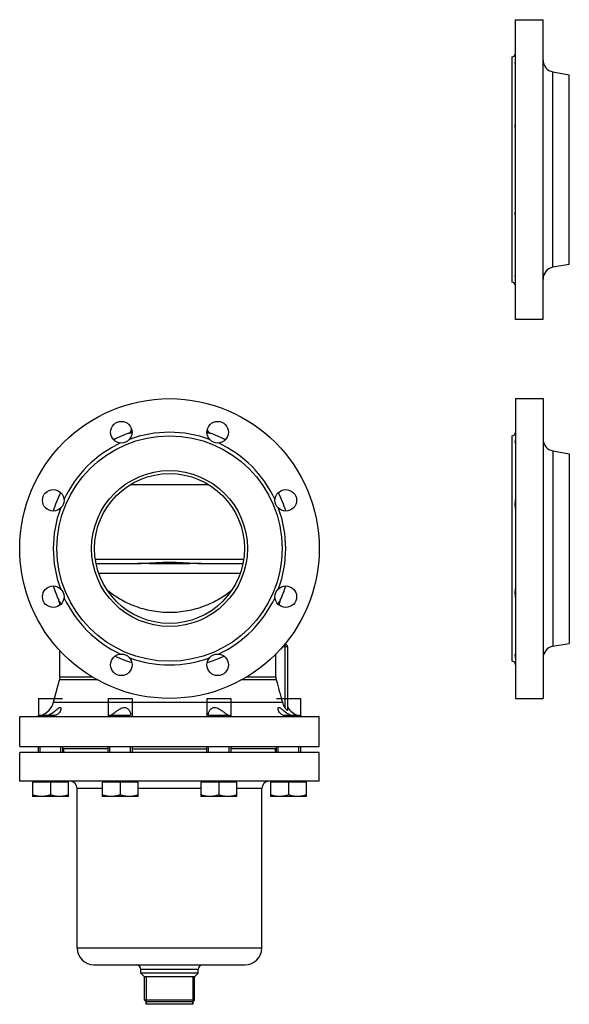
# Model space of a CAD drawing. Units: millimetres. Extents: x -391 to 821, y -815 to 883.
# Drawn here: x -391 to 67, y 62 to 883 of the extents above; entities that cross this region are included whole.
import ezdxf

# ---------------------------------------------------------------- set-up
doc = ezdxf.new("R2010")
doc.units = ezdxf.units.MM
doc.header["$LTSCALE"] = 30.734
doc.layers.add('ALL_ASSEM_MEMBER', color=7, linetype='CONTINUOUS')

msp = doc.modelspace()

# ---------------------------------------------------------------- linework, layer by layer
at = {"layer": 'ALL_ASSEM_MEMBER', "color": 40, "linetype": 'Continuous'}
for p, q in [((22.35, 632.98), (22.35, 882.98)), ((22.35, 882.98), (45.35, 882.98)), ((45.35, 632.98), (45.35, 882.98)), ((19.35, 851.98), (19.35, 663.98)), ((53.62, 676.47), (53.62, 839.49)), ((53.62, 839.49), (67.26, 837.09)), ((67.26, 678.87), (67.26, 837.09)), ((67.26, 678.87), (53.62, 676.47)), ((45.35, 632.98), (22.35, 632.98)), ((22.35, 566.94), (22.35, 316.94)), ((22.35, 566.94), (45.35, 566.94)), ((45.35, 566.94), (45.35, 316.94)), ((-298.29, 540.2), (-297.91, 541.64)), ((-298.29, 540.2), (-297.82, 540.34)), ((-234.8, 540.34), (-234.32, 540.2)), ((-234.32, 540.2), (-234.71, 541.64)), ((19.35, 535.94), (19.35, 347.94)), ((53.62, 523.45), (53.62, 360.43)), ((53.62, 523.45), (67.26, 521.05)), ((67.26, 521.05), (67.26, 362.83)), ((-233.55, 495.17), (-299.06, 495.17)), ((-328.04, 433.15), (-204.58, 433.15)), ((-327.42, 429.44), (-295.21, 429.44)), ((-237.4, 429.44), (-205.2, 429.44)), ((-207.44, 421.1), (-325.18, 421.1)), ((-170.49, 361.94), (-169.81, 361.94)), ((-169.81, 308.88), (-169.81, 361.94)), ((53.62, 360.43), (67.26, 362.83)), ((-357.81, 334.98), (-357.81, 357.29)), ((-177.62, 334.98), (-177.62, 354.26)), ((-167.81, 359.94), (-172.35, 359.94)), ((-167.81, 359.94), (-167.81, 306.99)), ((-363.13, 313.8), (-358.15, 332.39)), ((-357.81, 334.98), (-358.15, 332.39)), ((-325.86, 332.39), (-358.15, 332.39)), ((-357.81, 334.98), (-330.35, 334.98)), ((-177.26, 332.39), (-206.75, 332.39)), ((-202.27, 334.98), (-177.62, 334.98)), ((-375.62, 316.94), (-375.62, 301.94)), ((-375.62, 316.94), (-355.62, 316.94)), ((-363.13, 313.8), (-172.13, 313.8)), ((-317.45, 316.94), (-317.45, 301.94)), ((-317.45, 316.94), (-297.45, 316.94)), ((-297.45, 316.94), (-297.45, 301.94)), ((-235.17, 316.94), (-215.17, 316.94)), ((-235.17, 316.94), (-235.17, 301.94)), ((-215.17, 316.94), (-215.17, 301.94)), ((-176.99, 316.94), (-156.99, 316.94)), ((-156.99, 316.94), (-156.99, 301.94)), ((22.35, 316.94), (45.35, 316.94)), ((-391.31, 276.94), (-391.31, 301.94)), ((-391.31, 301.94), (-141.31, 301.94)), ((-374.27, 302.84), (-375.17, 301.94)), ((-374.27, 301.94), (-374.27, 302.84)), ((-374.27, 302.84), (-361.58, 302.84)), ((-316.09, 302.84), (-316.99, 301.94)), ((-316.09, 301.94), (-316.09, 302.84)), ((-316.09, 302.84), (-299.16, 302.84)), ((-233.44, 302.84), (-216.52, 302.84)), ((-216.52, 302.84), (-215.62, 301.94)), ((-216.52, 301.94), (-216.52, 302.84)), ((-171.08, 302.84), (-158.34, 302.84)), ((-158.34, 302.84), (-157.44, 301.94)), ((-158.34, 301.94), (-158.34, 302.84)), ((-141.31, 276.94), (-141.31, 301.94)), ((-391.31, 276.94), (-141.31, 276.94)), ((-391.31, 247.84), (-391.31, 271.84)), ((-141.31, 271.84), (-391.31, 271.84)), ((-375.62, 271.84), (-375.62, 276.94)), ((-374.27, 271.84), (-374.27, 276.94)), ((-356.98, 271.84), (-356.98, 276.94)), ((-355.62, 276.94), (-355.62, 271.86)), ((-317.45, 274.84), (-355.62, 274.84)), ((-317.45, 271.84), (-317.45, 276.94)), ((-316.09, 271.84), (-316.09, 276.94)), ((-298.8, 271.84), (-298.8, 276.94)), ((-297.45, 276.94), (-297.45, 271.84)), ((-297.45, 274.84), (-235.17, 274.84)), ((-235.17, 271.84), (-235.17, 276.94)), ((-233.82, 271.84), (-233.82, 276.94)), ((-216.52, 271.84), (-216.52, 276.94)), ((-215.17, 276.94), (-215.17, 271.84)), ((-176.99, 274.84), (-215.17, 274.84)), ((-176.99, 271.86), (-176.99, 276.94)), ((-175.64, 271.84), (-175.64, 276.94)), ((-158.34, 271.84), (-158.34, 276.94)), ((-156.99, 276.94), (-156.99, 271.84)), ((-141.31, 247.84), (-141.31, 271.84)), ((-141.31, 247.84), (-391.31, 247.84)), ((-380.62, 247.04), (-380.62, 235.13)), ((-350.62, 247.04), (-380.62, 247.04)), ((-379.72, 247.04), (-379.72, 247.84)), ((-365.62, 247.04), (-365.62, 236.47)), ((-351.53, 247.04), (-351.53, 247.84)), ((-350.62, 235.13), (-350.62, 247.04)), ((-322.45, 247.04), (-322.45, 235.13)), ((-292.45, 247.04), (-322.45, 247.04)), ((-321.54, 247.04), (-321.54, 247.84)), ((-307.45, 247.04), (-307.45, 236.47)), ((-293.35, 247.04), (-293.35, 247.84)), ((-292.45, 235.13), (-292.45, 247.04)), ((-210.17, 247.04), (-240.17, 247.04)), ((-240.17, 247.04), (-240.17, 235.13)), ((-239.26, 247.04), (-239.26, 247.84)), ((-225.17, 247.04), (-225.17, 236.47)), ((-211.07, 247.04), (-211.07, 247.84)), ((-210.17, 235.13), (-210.17, 247.04)), ((-151.99, 247.04), (-181.99, 247.04)), ((-181.99, 247.04), (-181.99, 235.13)), ((-181.08, 247.04), (-181.08, 247.84)), ((-166.99, 247.04), (-166.99, 236.47)), ((-152.89, 247.04), (-152.89, 247.84)), ((-151.99, 235.13), (-151.99, 247.04)), ((-343.31, 108.84), (-343.31, 241.84)), ((-322.45, 241.84), (-343.31, 241.84)), ((-240.17, 241.84), (-292.45, 241.84)), ((-189.31, 241.84), (-210.17, 241.84)), ((-189.31, 108.84), (-189.31, 241.84)), ((-350.62, 235.13), (-380.62, 235.13)), ((-292.45, 235.13), (-322.45, 235.13)), ((-210.17, 235.13), (-240.17, 235.13)), ((-151.99, 235.13), (-181.99, 235.13)), ((-343.31, 108.84), (-189.31, 108.84)), ((-329.31, 94.84), (-203.31, 94.84)), ((-242.35, 90.84), (-290.26, 90.84)), ((-290.26, 87.84), (-290.26, 90.84)), ((-242.35, 87.84), (-242.35, 90.84)), ((-242.35, 87.84), (-290.26, 87.84)), ((-287.26, 84.84), (-290.26, 87.84)), ((-245.35, 84.84), (-287.26, 84.84)), ((-287.26, 65.35), (-287.26, 84.84)), ((-285.78, 84.84), (-285.78, 61.84)), ((-246.83, 84.84), (-246.83, 61.84)), ((-245.35, 84.84), (-242.35, 87.84)), ((-245.35, 65.35), (-245.35, 84.84)), ((-245.35, 65.35), (-287.26, 65.35)), ((-285.76, 63.84), (-287.26, 65.35)), ((-246.83, 61.84), (-285.78, 61.84)), ((-246.86, 63.84), (-285.76, 63.84)), ((-285.76, 61.84), (-285.76, 63.84)), ((-246.86, 63.84), (-245.35, 65.35)), ((-246.86, 61.84), (-246.86, 63.84))]:
    msp.add_line(p, q, dxfattribs=at)
for points in [[(-298.29, 540.2), (-298.34, 540.04), (-298.79, 539.17), (-299.5, 538.5), (-300.19, 538.15)], [(-232.42, 538.15), (-233.11, 538.5), (-233.82, 539.17), (-234.27, 540.04), (-234.32, 540.2)]]:
    msp.add_lwpolyline(points, dxfattribs=at)
for centre, radius in [((-266.31, 441.94), 125), ((-306.49, 538.95), 9), ((-226.12, 538.95), 9), ((-266.31, 441.94), 94), ((-266.31, 441.94), 65), ((-266.31, 441.94), 62.5), ((-363.31, 482.12), 9), ((-169.3, 482.12), 9), ((-363.31, 401.76), 9), ((-169.3, 401.76), 9), ((-306.49, 344.93), 9), ((-226.12, 344.93), 9)]:
    msp.add_circle(centre, radius, dxfattribs=at)
for centre, radius, start, end in [((19.35, 854.98), 3, 270, 360), ((55.35, 849.34), 10, 180, 260), ((55.35, 666.62), 10, 100, 180), ((19.35, 660.98), 3, 0, 90), ((-266.31, 441.94), 102, 109.40371, 117.14684), ((-266.31, 441.94), 97, 69.84098, 110.15902), ((-267.31, 416.19), 126.31, 103.89073, 104.08812), ((-266.31, 441.94), 102, 62.85316, 70.59629), ((19.35, 538.94), 3, 270, 360), ((-266.31, 441.94), 97, 114.84098, 155.15902), ((-266.31, 441.94), 97, 24.84098, 65.15902), ((55.35, 533.3), 10, 180, 260), ((-266.31, 441.94), 102, 152.81828, 162.18474), ((-266.31, 441.94), 102, 17.81591, 27.18172), ((-266.31, 441.94), 97, 159.84098, 200.15902), ((-266.31, 441.94), 97, 339.84098, 20.15902), ((-266.31, 441.94), 102, 197.81694, 205.00791), ((-266.31, 441.94), 102, 334.99209, 342.18409), ((-367.81, 394.59), 10, 0.71053, 25.00926), ((-266.31, 441.94), 97, 204.84098, 245.15902), ((-266.31, 441.94), 97, 294.84098, 335.15902), ((-164.81, 394.59), 10, 154.99074, 179.28947), ((-169.81, 359.94), 2, 0, 90), ((55.35, 350.58), 10, 100, 180), ((-266.35, 448.62), 106.52, 244.79862, 252.80408), ((-266.31, 441.94), 97, 249.84098, 290.15902), ((-266.28, 448.67), 106.57, 287.19829, 295.19914), ((19.35, 344.94), 3, 0, 90), ((-167.86, 334.99), 9.76, 180.04414, 195.42353), ((-378.58, 317.94), 16, 288.32969, 345), ((-154.03, 317.94), 16, 210.56234, 251.68543), ((-378.58, 317.94), 16, 270, 284.23826), ((-300.27, 303.84), 1.56, 318.68343, 327.98601), ((-232.33, 303.84), 1.57, 212.93314, 221.35142), ((-154.03, 317.94), 16, 255.78522, 270), ((-349.31, 241.84), 6, 0, 90), ((-183.31, 241.84), 6, 90, 180), ((-329.31, 108.84), 14, 180, 270), ((-203.31, 108.84), 14, 270, 360), ((-294.26, 90.84), 4, 0, 90), ((-238.35, 90.84), 4, 90, 180)]:
    msp.add_arc(centre, radius, start, end, dxfattribs=at)
for points, knots in [([(22.34, 845.99), (22.33, 845.99), (22.31, 846.01), (22.27, 846.07), (22.22, 846.22), (22.18, 846.47), (22.18, 847), (22.29, 847.86), (22.35, 848.61), (22.35, 849.04)], [0, 0, 0, 0, 0.008095, 0.023347, 0.07581, 0.157754, 0.269771, 0.582569, 1, 1, 1, 1]), ([(22.35, 791.41), (22.35, 791.88), (22.25, 792.89), (22.15, 794.51), (22.22, 796.3), (22.32, 797.53), (22.34, 798.16)], [0, 0, 0, 0, 0.208025, 0.45146, 0.719414, 1, 1, 1, 1]), ([(22.34, 717.8), (22.32, 718.43), (22.22, 719.66), (22.15, 721.45), (22.25, 723.07), (22.35, 724.08), (22.35, 724.55)], [0, 0, 0, 0, 0.28058, 0.548643, 0.792031, 1, 1, 1, 1]), ([(22.35, 666.92), (22.35, 667.35), (22.29, 668.11), (22.18, 668.97), (22.18, 669.49), (22.22, 669.74), (22.27, 669.89), (22.31, 669.96), (22.33, 669.97), (22.34, 669.97)], [0, 0, 0, 0, 0.417359, 0.73014, 0.842173, 0.924142, 0.976625, 0.991894, 1, 1, 1, 1]), ([(-300.19, 538.15), (-300.2, 538.14), (-300.11, 538.18), (-300.05, 538.18), (-299.86, 538.24), (-299.63, 538.3), (-299.33, 538.38), (-298.8, 538.52), (-298.37, 538.63), (-298.06, 538.7)], [0, 0, 0, 0, 0.015826, 0.063497, 0.142772, 0.2533, 0.394731, 0.566708, 1, 1, 1, 1]), ([(-234.93, 538.8), (-234.74, 538.75), (-234.37, 538.66), (-233.87, 538.53), (-233.44, 538.42), (-233.08, 538.32), (-232.83, 538.26), (-232.68, 538.22), (-232.59, 538.19), (-232.52, 538.18), (-232.46, 538.16), (-232.44, 538.16), (-232.42, 538.14), (-232.42, 538.15)], [0, 0, 0, 0, 0.230805, 0.432584, 0.604554, 0.746145, 0.856899, 0.900569, 0.936356, 0.964206, 0.984096, 0.996026, 1, 1, 1, 1]), ([(22.34, 529.95), (22.33, 529.95), (22.31, 529.97), (22.27, 530.03), (22.22, 530.18), (22.18, 530.43), (22.18, 530.96), (22.29, 531.82), (22.35, 532.57), (22.35, 533)], [0, 0, 0, 0, 0.008044, 0.023275, 0.075791, 0.157817, 0.269858, 0.582656, 1, 1, 1, 1]), ([(22.35, 475.37), (22.35, 475.88), (22.24, 476.98), (22.15, 478.74), (22.25, 480.67), (22.35, 482.01), (22.35, 482.69)], [0, 0, 0, 0, 0.207588, 0.452011, 0.720739, 1, 1, 1, 1]), ([(-295.21, 429.44), (-292.88, 429.44), (-288.16, 429.62), (-281, 430.05), (-273.69, 430.43), (-268.78, 430.53), (-266.31, 430.53)], [0, 0, 0, 0, 0.241284, 0.490055, 0.743798, 1, 1, 1, 1]), ([(-266.31, 429.11), (-270.83, 429.11), (-279.72, 429.23), (-288.61, 429.44), (-292.98, 429.44)], [0, 0, 0, 0, 0.508378, 1, 1, 1, 1]), ([(-266.31, 430.53), (-263.84, 430.53), (-258.92, 430.43), (-251.61, 430.05), (-244.46, 429.62), (-239.73, 429.44), (-237.4, 429.44)], [0, 0, 0, 0, 0.25618, 0.509872, 0.75865, 1, 1, 1, 1]), ([(-239.64, 429.44), (-244.01, 429.44), (-252.9, 429.23), (-261.79, 429.11), (-266.31, 429.11)], [0, 0, 0, 0, 0.491622, 1, 1, 1, 1]), ([(-318.01, 407.13), (-314.77, 404.45), (-307.57, 399.44), (-295.25, 393.6), (-281.27, 389.72), (-266.29, 388.35), (-251.31, 389.72), (-237.33, 393.61), (-225.02, 399.46), (-217.82, 404.47), (-214.59, 407.15)], [0, 0, 0, 0, 0.112713, 0.23423, 0.364306, 0.500032, 0.63575, 0.765809, 0.887306, 1, 1, 1, 1]), ([(22.35, 401.19), (22.35, 401.87), (22.25, 403.21), (22.15, 405.14), (22.24, 406.9), (22.35, 408.01), (22.35, 408.51)], [0, 0, 0, 0, 0.279171, 0.547911, 0.792367, 1, 1, 1, 1]), ([(-356.72, 395.82), (-357.02, 396.24), (-357.43, 396.83), (-357.92, 397.57), (-358.21, 398), (-358.43, 398.34), (-358.6, 398.59), (-358.68, 398.74), (-358.74, 398.8), (-358.74, 398.82)], [0, 0, 0, 0, 0.423215, 0.595267, 0.738686, 0.851807, 0.93353, 0.983158, 1, 1, 1, 1]), ([(-173.87, 398.82), (-173.88, 398.8), (-173.93, 398.74), (-174.02, 398.58), (-174.18, 398.34), (-174.4, 398), (-174.69, 397.57), (-175.19, 396.83), (-175.6, 396.24), (-175.89, 395.82)], [0, 0, 0, 0, 0.016879, 0.066508, 0.148215, 0.261318, 0.404727, 0.576777, 1, 1, 1, 1]), ([(22.35, 350.88), (22.35, 351.31), (22.29, 352.07), (22.18, 352.93), (22.18, 353.45), (22.22, 353.7), (22.27, 353.85), (22.31, 353.92), (22.33, 353.93), (22.34, 353.93)], [0, 0, 0, 0, 0.417409, 0.730211, 0.84225, 0.924207, 0.976668, 0.991925, 1, 1, 1, 1]), ([(-368.18, 302.83), (-367.96, 302.91), (-367.09, 303.25), (-366.25, 303.65), (-365.62, 303.98)], [0, 0, 0, 0, 0.245793, 1, 1, 1, 1]), ([(-365.62, 303.98), (-365.06, 304.28), (-363.97, 304.92), (-362.44, 305.97), (-361.25, 306.89), (-360.36, 307.61), (-359.74, 308.11), (-359.15, 308.57), (-358.6, 308.97), (-358.11, 309.26), (-357.67, 309.41), (-357.28, 309.38), (-357.02, 309.12), (-356.89, 308.76), (-356.87, 308.49), (-356.87, 308.35)], [0, 0, 0, 0, 0.171493, 0.338893, 0.498833, 0.574793, 0.647093, 0.71456, 0.77547, 0.827311, 0.868005, 0.899019, 0.927778, 0.960987, 1, 1, 1, 1]), ([(-356.87, 308.35), (-356.87, 307.85), (-357.14, 306.75), (-358.04, 305.21), (-359.54, 303.78), (-360.83, 303.1), (-361.55, 302.82)], [0, 0, 0, 0, 0.197643, 0.430765, 0.696084, 1, 1, 1, 1]), ([(-315.18, 302.83), (-314.06, 303.65), (-312.26, 305.02), (-309.72, 306.92), (-308.24, 307.91), (-307.45, 308.35)], [0, 0, 0, 0, 0.439437, 0.713096, 1, 1, 1, 1]), ([(-307.45, 308.35), (-306.89, 308.66), (-305.76, 309.2), (-303.94, 309.52), (-302.26, 309.08), (-300.98, 308.19), (-300.01, 307.14), (-299.29, 306.06), (-298.83, 305.01), (-298.7, 304.31), (-298.7, 303.98)], [0, 0, 0, 0, 0.162125, 0.317072, 0.458759, 0.589114, 0.709785, 0.819712, 0.916916, 1, 1, 1, 1]), ([(-298.7, 303.98), (-298.7, 303.89), (-298.71, 303.55), (-298.82, 303.22), (-298.95, 303.01)], [0, 0, 0, 0, 0.263913, 1, 1, 1, 1]), ([(-233.92, 303.98), (-233.92, 304.31), (-233.78, 305.01), (-233.32, 306.07), (-232.6, 307.15), (-231.63, 308.19), (-230.34, 309.08), (-228.67, 309.52), (-226.85, 309.2), (-225.73, 308.66), (-225.17, 308.35)], [0, 0, 0, 0, 0.083166, 0.180475, 0.290536, 0.411354, 0.541839, 0.683388, 0.838022, 1, 1, 1, 1]), ([(-233.65, 302.99), (-233.7, 303.06), (-233.86, 303.36), (-233.92, 303.72), (-233.92, 303.98)], [0, 0, 0, 0, 0.24274, 1, 1, 1, 1]), ([(-225.17, 308.35), (-224.37, 307.91), (-222.89, 306.92), (-220.36, 305.03), (-218.56, 303.66), (-217.44, 302.83)], [0, 0, 0, 0, 0.286712, 0.560276, 1, 1, 1, 1]), ([(-175.74, 308.35), (-175.74, 308.49), (-175.72, 308.76), (-175.6, 309.12), (-175.34, 309.38), (-174.94, 309.42), (-174.5, 309.26), (-174.01, 308.97), (-173.47, 308.58), (-172.88, 308.12), (-172.26, 307.61), (-171.36, 306.89), (-170.17, 305.97), (-168.64, 304.92), (-167.55, 304.28), (-166.99, 303.98)], [0, 0, 0, 0, 0.038991, 0.072187, 0.10091, 0.131862, 0.172476, 0.224286, 0.285114, 0.352575, 0.424896, 0.500884, 0.660905, 0.828403, 1, 1, 1, 1]), ([(-171.09, 302.83), (-171.81, 303.11), (-173.1, 303.79), (-174.58, 305.22), (-175.47, 306.76), (-175.74, 307.85), (-175.74, 308.35)], [0, 0, 0, 0, 0.303498, 0.568856, 0.802189, 1, 1, 1, 1]), ([(-167.81, 306.99), (-167.81, 306.98), (-167.82, 306.95), (-167.88, 306.95), (-167.95, 306.97), (-168.05, 307.03), (-168.16, 307.11), (-168.35, 307.25), (-168.72, 307.57), (-169.24, 308.13), (-169.62, 308.62), (-169.81, 308.88)], [0, 0, 0, 0, 0.013956, 0.029518, 0.056199, 0.095108, 0.144974, 0.204076, 0.342384, 0.661706, 1, 1, 1, 1]), ([(-166.99, 303.98), (-166.78, 303.87), (-165.95, 303.44), (-165.09, 303.07), (-164.43, 302.83)], [0, 0, 0, 0, 0.252984, 1, 1, 1, 1]), ([(-354.62, 274.84), (-354.62, 274.4), (-354.62, 273.66), (-354.73, 272.8), (-354.94, 272.31), (-355.14, 272.05), (-355.4, 271.88), (-355.61, 271.84), (-355.71, 271.84)], [0, 0, 0, 0, 0.37764, 0.635254, 0.737008, 0.827212, 0.912, 1, 1, 1, 1]), ([(-297.44, 271.94), (-297.41, 271.93), (-297.29, 271.88), (-297.16, 271.84), (-297.06, 271.84)], [0, 0, 0, 0, 0.281458, 1, 1, 1, 1]), ([(-235.55, 271.84), (-235.52, 271.84), (-235.39, 271.85), (-235.26, 271.9), (-235.17, 271.94)], [0, 0, 0, 0, 0.221323, 1, 1, 1, 1]), ([(-176.9, 271.84), (-177.01, 271.84), (-177.21, 271.88), (-177.47, 272.05), (-177.67, 272.31), (-177.88, 272.79), (-177.99, 273.66), (-177.99, 274.4), (-177.99, 274.84)], [0, 0, 0, 0, 0.087947, 0.172693, 0.262838, 0.364503, 0.621904, 1, 1, 1, 1]), ([(-373.12, 235.13), (-373.76, 235.13), (-375.03, 235.19), (-377.56, 235.55), (-379.41, 236.06), (-380.62, 236.47)], [0, 0, 0, 0, 0.248924, 0.498397, 1, 1, 1, 1]), ([(-365.62, 236.47), (-366.84, 236.06), (-368.69, 235.55), (-371.22, 235.19), (-372.49, 235.13), (-373.12, 235.13)], [0, 0, 0, 0, 0.501603, 0.751076, 1, 1, 1, 1]), ([(-358.12, 235.13), (-358.76, 235.13), (-360.03, 235.19), (-362.56, 235.55), (-364.41, 236.06), (-365.62, 236.47)], [0, 0, 0, 0, 0.248924, 0.498397, 1, 1, 1, 1]), ([(-350.62, 236.47), (-351.84, 236.06), (-353.69, 235.55), (-356.22, 235.19), (-357.49, 235.13), (-358.12, 235.13)], [0, 0, 0, 0, 0.501603, 0.751076, 1, 1, 1, 1]), ([(-314.95, 235.13), (-315.58, 235.13), (-316.85, 235.19), (-319.38, 235.55), (-321.23, 236.06), (-322.45, 236.47)], [0, 0, 0, 0, 0.248924, 0.498397, 1, 1, 1, 1]), ([(-307.45, 236.47), (-308.66, 236.06), (-310.51, 235.55), (-313.04, 235.19), (-314.31, 235.13), (-314.95, 235.13)], [0, 0, 0, 0, 0.501603, 0.751076, 1, 1, 1, 1]), ([(-299.95, 235.13), (-300.58, 235.13), (-301.85, 235.19), (-304.38, 235.55), (-306.23, 236.06), (-307.45, 236.47)], [0, 0, 0, 0, 0.248924, 0.498397, 1, 1, 1, 1]), ([(-292.45, 236.47), (-293.66, 236.06), (-295.51, 235.55), (-298.04, 235.19), (-299.31, 235.13), (-299.95, 235.13)], [0, 0, 0, 0, 0.501603, 0.751076, 1, 1, 1, 1]), ([(-232.67, 235.13), (-233.3, 235.13), (-234.57, 235.19), (-237.1, 235.55), (-238.95, 236.06), (-240.17, 236.47)], [0, 0, 0, 0, 0.248924, 0.498397, 1, 1, 1, 1]), ([(-225.17, 236.47), (-226.38, 236.06), (-228.24, 235.55), (-230.76, 235.19), (-232.03, 235.13), (-232.67, 235.13)], [0, 0, 0, 0, 0.501603, 0.751076, 1, 1, 1, 1]), ([(-217.67, 235.13), (-218.3, 235.13), (-219.57, 235.19), (-222.1, 235.55), (-223.95, 236.06), (-225.17, 236.47)], [0, 0, 0, 0, 0.248924, 0.498397, 1, 1, 1, 1]), ([(-210.17, 236.47), (-211.38, 236.06), (-213.24, 235.55), (-215.76, 235.19), (-217.03, 235.13), (-217.67, 235.13)], [0, 0, 0, 0, 0.501603, 0.751076, 1, 1, 1, 1]), ([(-174.49, 235.13), (-175.12, 235.13), (-176.4, 235.19), (-178.92, 235.55), (-180.78, 236.06), (-181.99, 236.47)], [0, 0, 0, 0, 0.248924, 0.498397, 1, 1, 1, 1]), ([(-166.99, 236.47), (-168.2, 236.06), (-170.06, 235.55), (-172.58, 235.19), (-173.85, 235.13), (-174.49, 235.13)], [0, 0, 0, 0, 0.501603, 0.751076, 1, 1, 1, 1]), ([(-159.49, 235.13), (-160.12, 235.13), (-161.4, 235.19), (-163.92, 235.55), (-165.78, 236.06), (-166.99, 236.47)], [0, 0, 0, 0, 0.248924, 0.498397, 1, 1, 1, 1]), ([(-151.99, 236.47), (-153.2, 236.06), (-155.06, 235.55), (-157.58, 235.19), (-158.85, 235.13), (-159.49, 235.13)], [0, 0, 0, 0, 0.501603, 0.751076, 1, 1, 1, 1])]:
    msp.add_open_spline(points, degree=3, knots=knots, dxfattribs=at)
for points in [[(-177.26, 332.39), (-175.55, 326.2), (-173.84, 320), (-172.13, 313.8)], [(-172.13, 313.8), (-171.65, 312.05), (-170.85, 310.37), (-169.81, 308.88)]]:
    msp.add_open_spline(points, degree=3, dxfattribs=at)

doc.saveas('drawing.dxf')
